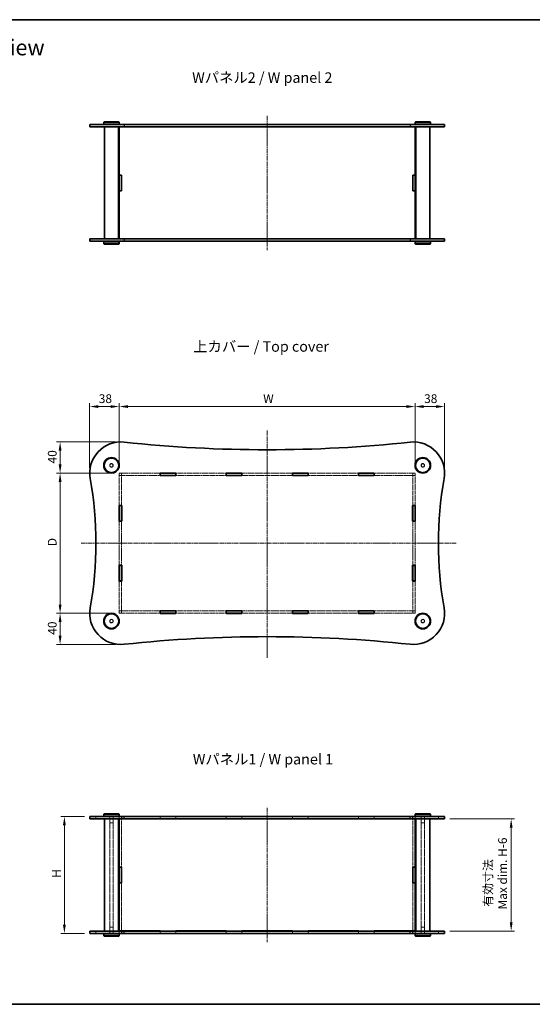
# Model space of a CAD drawing. Units: millimetres. Extents: x 14 to 5724, y 8 to 1272.
# Drawn here: x 673 to 1332, y 8 to 1272 of the extents above; entities that cross this region are included whole.
import ezdxf

# ---------------------------------------------------------------- set-up
doc = ezdxf.new("R2010")
doc.units = ezdxf.units.MM
doc.linetypes.add('CHAIN', pattern=[0.3543, 0.2362, -0.0295, 0.0591, -0.0295])
doc.linetypes.add('DASHED', pattern=[0.2067, 0.1654, -0.0413])
doc.layers.get('Defpoints').update_dxf_attribs({"lineweight": 25})
for name, color, linetype, lineweight in [('Border (ISO)', 7, 'Continuous', 35), ('Centerline (ISO)', 131, 'Continuous', 18), ('Dimension (ISO)', 7, 'Continuous', 18), ('Dimension (ISO) @ 1', 7, 'Continuous', 18), ('Hidden (ISO)', 7, 'DASHED', 18), ('Hidden Narrow (ISO)', 7, 'DASHED', 18), ('Symbol (ISO)', 7, 'Continuous', 18), ('Visible (ISO)', 7, 'Continuous', 35), ('Visible Narrow (ISO)', 7, 'Continuous', 25)]:
    doc.layers.add(name, color=color, linetype=linetype, lineweight=lineweight)
doc.styles.add('Note Text (TK)', font='MS PGothic.ttf')
doc.dimstyles.new('Default - Method 1b (TK)', dxfattribs={"dimtxt": 2.5, "dimasz": 2.5, "dimexe": 1, "dimexo": 1.5, "dimgap": 1, "dimtad": 1, "dimtoh": 1, "dimrnd": 1e-08, "dimdsep": 46, "dimtxsty": 'Note Text (TK)', "dimcen": 0.09, "dimdle": 5, "dimclrd": 100, "dimclre": 100, "dimclrt": 7, "dimadec": 1, "dimazin": 1, "dimtfac": 1, "dimtmove": 0, "dimatfit": 3, "dimfxl": 1, "dimtolj": 1, "dimlwd": -1, "dimlwe": -1, "dimarcsym": 0})

# ---------------------------------------------------------------- blocks, each defined once
blk = doc.blocks.new('図面枠 tk図枠')
at = {"layer": 'Border (ISO)'}
for p, q in [((14.5, 289), (405.5, 289)), ((14.5, 8), (405.5, 8))]:
    blk.add_line(p, q, dxfattribs=at)
blk = doc.blocks.new('*D68')
at = {"layer": 'Defpoints', "color": 0}
for p in [(1181, 775.7), (801, 690.2), (1181, 690.2)]:
    blk.add_point(p, dxfattribs=at)
at = {"layer": 'Dimension (ISO)', "color": 100}
for p, q in [((801, 696.9), (801, 780.2)), ((812.3, 775.7), (1169.8, 775.7)), ((1181, 696.9), (1181, 780.2))]:
    blk.add_line(p, q, dxfattribs=at)
for points in [[(812.3, 777.5), (812.3, 773.8), (801, 775.7)], [(1169.8, 777.5), (1169.8, 773.8), (1181, 775.7)]]:
    blk.add_solid(points, dxfattribs=at)
at = {"layer": 'Dimension (ISO)', "color": 7, "insert": (982.5, 785.8), "char_height": 11.25, "attachment_point": 4, "style": 'Note Text (TK)'}
blk.add_mtext('\\A1; \\fＭＳ Ｐゴシック|b0|i0;W', dxfattribs=at)
blk = doc.blocks.new('*D69')
at = {"layer": 'Defpoints', "color": 0}
for p in [(801, 690.2), (725, 510.2), (801, 510.2)]:
    blk.add_point(p, dxfattribs=at)
at = {"layer": 'Dimension (ISO)', "color": 100}
for p, q in [((794.3, 690.2), (720.5, 690.2)), ((725, 678.9), (725, 521.4)), ((794.3, 510.2), (720.5, 510.2))]:
    blk.add_line(p, q, dxfattribs=at)
for points in [[(723.2, 678.9), (726.9, 678.9), (725, 690.2)], [(723.2, 521.4), (726.9, 521.4), (725, 510.2)]]:
    blk.add_solid(points, dxfattribs=at)
at = {"layer": 'Dimension (ISO)', "color": 7, "insert": (714.9, 592.9), "char_height": 11.25, "attachment_point": 4, "rotation": 90, "style": 'Note Text (TK)'}
blk.add_mtext('\\A1; \\fＭＳ Ｐゴシック|b0|i0;D', dxfattribs=at)
blk = doc.blocks.new('*D70')
at = {"layer": 'Defpoints', "color": 0}
for p in [(730.5, 249.1), (763, 249.1), (763, 99.1)]:
    blk.add_point(p, dxfattribs=at)
at = {"layer": 'Dimension (ISO)', "color": 100}
for p, q in [((756.3, 249.1), (726, 249.1)), ((730.5, 110.4), (730.5, 237.9)), ((756.3, 99.1), (726, 99.1))]:
    blk.add_line(p, q, dxfattribs=at)
for points in [[(728.7, 237.9), (732.4, 237.9), (730.5, 249.1)], [(728.7, 110.4), (732.4, 110.4), (730.5, 99.1)]]:
    blk.add_solid(points, dxfattribs=at)
at = {"layer": 'Dimension (ISO)', "color": 7, "insert": (720.4, 167), "char_height": 11.25, "attachment_point": 4, "rotation": 90, "style": 'Note Text (TK)'}
blk.add_mtext('\\A1; \\fＭＳ Ｐゴシック|b0|i0;H', dxfattribs=at)
blk = doc.blocks.new('*D71')
at = {"layer": 'Defpoints', "color": 0}
for p in [(1219, 246.1), (1219, 102.1), (1304.5, 102.1)]:
    blk.add_point(p, dxfattribs=at)
at = {"layer": 'Dimension (ISO)', "color": 100}
for p, q in [((1225.8, 246.1), (1309, 246.1)), ((1304.5, 234.9), (1304.5, 113.4)), ((1225.8, 102.1), (1309, 102.1))]:
    blk.add_line(p, q, dxfattribs=at)
for points in [[(1302.7, 234.9), (1306.4, 234.9), (1304.5, 246.1)], [(1302.7, 113.4), (1306.4, 113.4), (1304.5, 102.1)]]:
    blk.add_solid(points, dxfattribs=at)
at = {"layer": 'Dimension (ISO)', "color": 7, "insert": (1284.1, 129.8), "char_height": 11.25, "attachment_point": 4, "rotation": 90, "style": 'Note Text (TK)'}
blk.add_mtext('\\A1; \\fMS PGothic|b0|i0;{\\H11.1929;有効寸法\\P}\\fMS PGothic|b0|i0;{\\H11.1929;Max dim. H-6}', dxfattribs=at)
blk = doc.blocks.new('*D74')
at = {"layer": 'Defpoints', "color": 0}
for p in [(1219, 775.7), (1181, 690.2), (1219, 690.2)]:
    blk.add_point(p, dxfattribs=at)
at = {"layer": 'Dimension (ISO)', "color": 100}
for p, q in [((1181, 696.9), (1181, 780.2)), ((1192.3, 775.7), (1207.8, 775.7)), ((1219, 696.9), (1219, 780.2))]:
    blk.add_line(p, q, dxfattribs=at)
for points in [[(1192.3, 777.5), (1192.3, 773.8), (1181, 775.7)], [(1207.8, 777.5), (1207.8, 773.8), (1219, 775.7)]]:
    blk.add_solid(points, dxfattribs=at)
at = {"layer": 'Dimension (ISO)', "color": 7, "insert": (1192.7, 785.8), "char_height": 11.25, "attachment_point": 4, "style": 'Note Text (TK)'}
blk.add_mtext('\\A1;38', dxfattribs=at)
blk = doc.blocks.new('*D75')
at = {"layer": 'Defpoints', "color": 0}
for p in [(801, 775.7), (763, 690.2), (801, 690.2)]:
    blk.add_point(p, dxfattribs=at)
at = {"layer": 'Dimension (ISO)', "color": 100}
for p, q in [((763, 696.9), (763, 780.2)), ((774.3, 775.7), (789.8, 775.7)), ((801, 696.9), (801, 780.2))]:
    blk.add_line(p, q, dxfattribs=at)
for points in [[(774.3, 777.5), (774.3, 773.8), (763, 775.7)], [(789.8, 777.5), (789.8, 773.8), (801, 775.7)]]:
    blk.add_solid(points, dxfattribs=at)
at = {"layer": 'Dimension (ISO)', "color": 7, "insert": (774.7, 785.8), "char_height": 11.25, "attachment_point": 4, "style": 'Note Text (TK)'}
blk.add_mtext('\\A1;38', dxfattribs=at)
blk = doc.blocks.new('*D76')
at = {"layer": 'Defpoints', "color": 0}
for p in [(803, 730.2), (725, 690.2), (801, 690.2)]:
    blk.add_point(p, dxfattribs=at)
at = {"layer": 'Dimension (ISO)', "color": 100}
for p, q in [((796.3, 730.2), (720.5, 730.2)), ((725, 718.9), (725, 701.4)), ((794.3, 690.2), (720.5, 690.2))]:
    blk.add_line(p, q, dxfattribs=at)
for points in [[(723.2, 718.9), (726.9, 718.9), (725, 730.2)], [(723.2, 701.4), (726.9, 701.4), (725, 690.2)]]:
    blk.add_solid(points, dxfattribs=at)
at = {"layer": 'Dimension (ISO)', "color": 7, "insert": (714.9, 702.6), "char_height": 11.25, "attachment_point": 4, "rotation": 90, "style": 'Note Text (TK)'}
blk.add_mtext('\\A1;40', dxfattribs=at)
blk = doc.blocks.new('*D77')
at = {"layer": 'Defpoints', "color": 0}
for p in [(725, 510.2), (801, 510.2), (803, 470.2)]:
    blk.add_point(p, dxfattribs=at)
at = {"layer": 'Dimension (ISO)', "color": 100}
for p, q in [((794.3, 510.2), (720.5, 510.2)), ((725, 481.4), (725, 498.9)), ((796.3, 470.2), (720.5, 470.2))]:
    blk.add_line(p, q, dxfattribs=at)
for points in [[(723.2, 498.9), (726.9, 498.9), (725, 510.2)], [(723.2, 481.4), (726.9, 481.4), (725, 470.2)]]:
    blk.add_solid(points, dxfattribs=at)
at = {"layer": 'Dimension (ISO)', "color": 7, "insert": (714.9, 482.6), "char_height": 11.25, "attachment_point": 4, "rotation": 90, "style": 'Note Text (TK)'}
blk.add_mtext('\\A1;40', dxfattribs=at)

msp = doc.modelspace()

# ---------------------------------------------------------------- linework, layer by layer
at = {"layer": 'Centerline (ISO)', "linetype": 'CHAIN', "ltscale": 23.990969}
for p, q in [((991.0357, 1149.1082), (991.0357, 976.6082)), ((991.0357, 744.8916), (991.0357, 452.7852)), ((752.1774, 600.1664), (1234.0319, 600.1664)), ((991.0357, 260.3762), (991.0357, 87.8762))]:
    msp.add_line(p, q, dxfattribs=at)
at = {"layer": 'Hidden (ISO)', "ltscale": 14.070312}
for p, q in [((853.3857, 690.1664), (801.0357, 690.1664)), ((801.0357, 687.1664), (853.3857, 687.1664)), ((1181.0357, 690.1664), (1128.6857, 690.1664)), ((1128.6857, 687.1664), (1181.0357, 687.1664)), ((853.3857, 513.1664), (801.0357, 513.1664)), ((801.0357, 510.1664), (853.3857, 510.1664)), ((1181.0357, 513.1664), (1128.6857, 513.1664)), ((1128.6857, 510.1664), (1181.0357, 510.1664))]:
    msp.add_line(p, q, dxfattribs=at)
at = {"layer": 'Hidden (ISO)', "ltscale": 1.269698}
for p, q in [((801.0357, 690.1664), (801.0357, 687.1664)), ((804.0357, 690.0664), (801.0357, 690.0664)), ((804.0357, 687.0664), (801.0357, 687.0664)), ((804.0357, 690.1664), (804.0357, 687.1664)), ((1178.0357, 690.1664), (1178.0357, 687.1664)), ((1181.0357, 690.0664), (1178.0357, 690.0664)), ((1181.0357, 687.0664), (1178.0357, 687.0664)), ((1181.0357, 687.1664), (1181.0357, 690.1664)), ((801.0357, 513.2664), (804.0357, 513.2664)), ((801.0357, 513.1664), (801.0357, 510.1664)), ((804.0357, 510.2664), (801.0357, 510.2664)), ((804.0357, 513.1664), (804.0357, 510.1664)), ((1178.0357, 513.2664), (1181.0357, 513.2664)), ((1178.0357, 513.1664), (1178.0357, 510.1664)), ((1181.0357, 510.2664), (1178.0357, 510.2664)), ((1181.0357, 510.1664), (1181.0357, 513.1664)), ((771.0357, 246.1262), (771.0357, 249.1262)), ((788.7857, 246.1262), (788.7857, 249.1262)), ((793.2857, 246.1262), (793.2857, 249.1262)), ((800.9357, 246.1262), (800.9357, 249.1262)), ((804.0357, 249.0762), (801.0357, 249.0762)), ((804.1357, 246.1262), (804.1357, 249.1262)), ((853.3857, 249.1262), (853.3857, 246.1262)), ((873.6857, 249.1262), (873.6857, 246.1262)), ((938.3857, 249.1262), (938.3857, 246.1262)), ((958.6857, 249.1262), (958.6857, 246.1262)), ((1023.3857, 249.1262), (1023.3857, 246.1262)), ((1043.6857, 249.1262), (1043.6857, 246.1262)), ((1108.3857, 249.1262), (1108.3857, 246.1262)), ((1128.6857, 249.1262), (1128.6857, 246.1262)), ((1177.9357, 246.1262), (1177.9357, 249.1262)), ((1181.0357, 249.0762), (1178.0357, 249.0762)), ((1181.1357, 246.1262), (1181.1357, 249.1262)), ((1188.7857, 246.1262), (1188.7857, 249.1262)), ((1193.2857, 246.1262), (1193.2857, 249.1262)), ((1211.0357, 246.1262), (1211.0357, 249.1262)), ((771.0357, 99.1262), (771.0357, 102.1262)), ((788.7857, 99.1262), (788.7857, 102.1262)), ((793.2857, 99.1262), (793.2857, 102.1262)), ((800.9357, 99.1262), (800.9357, 102.1262)), ((804.1357, 99.1262), (804.1357, 102.1262)), ((853.3857, 102.1262), (853.3857, 99.1262)), ((873.6857, 102.1262), (873.6857, 99.1262)), ((938.3857, 102.1262), (938.3857, 99.1262)), ((958.6857, 102.1262), (958.6857, 99.1262)), ((1023.3857, 102.1262), (1023.3857, 99.1262)), ((1043.6857, 102.1262), (1043.6857, 99.1262)), ((1108.3857, 102.1262), (1108.3857, 99.1262)), ((1128.6857, 102.1262), (1128.6857, 99.1262)), ((1177.9357, 99.1262), (1177.9357, 102.1262)), ((1181.1357, 99.1262), (1181.1357, 102.1262)), ((1188.7857, 99.1262), (1188.7857, 102.1262)), ((1193.2857, 99.1262), (1193.2857, 102.1262)), ((1211.0357, 99.1262), (1211.0357, 102.1262)), ((804.0357, 99.1762), (801.0357, 99.1762)), ((1181.0357, 99.1762), (1178.0357, 99.1762))]:
    msp.add_line(p, q, dxfattribs=at)
at = {"layer": 'Hidden (ISO)', "ltscale": 0.042227}
for p, q in [((801.0357, 687.1664), (801.0357, 687.0664)), ((804.0357, 687.0664), (804.0357, 687.1664)), ((1178.0357, 687.1664), (1178.0357, 687.0664)), ((1181.0357, 687.0664), (1181.0357, 687.1664)), ((801.0357, 513.2664), (801.0357, 513.1664)), ((804.0357, 513.2664), (804.0357, 513.1664)), ((1178.0357, 513.2664), (1178.0357, 513.1664)), ((1181.0357, 513.2664), (1181.0357, 513.1664))]:
    msp.add_line(p, q, dxfattribs=at)
at = {"layer": 'Hidden (ISO)', "ltscale": 13.725385}
for p, q in [((801.0357, 687.0664), (801.0357, 648.7664)), ((804.0357, 648.7664), (804.0357, 687.0664)), ((1178.0357, 687.0664), (1178.0357, 648.7664)), ((1181.0357, 648.7664), (1181.0357, 687.0664)), ((801.0357, 551.5664), (801.0357, 513.2664)), ((804.0357, 513.2664), (804.0357, 551.5664)), ((1178.0357, 551.5664), (1178.0357, 513.2664)), ((1181.0357, 513.2664), (1181.0357, 551.5664))]:
    msp.add_line(p, q, dxfattribs=at)
at = {"layer": 'Hidden (ISO)', "ltscale": 13.911735}
for p, q in [((938.3857, 690.1664), (873.6857, 690.1664)), ((873.6857, 687.1664), (938.3857, 687.1664)), ((1023.3857, 690.1664), (958.6857, 690.1664)), ((958.6857, 687.1664), (1023.3857, 687.1664)), ((1108.3857, 690.1664), (1043.6857, 690.1664)), ((1043.6857, 687.1664), (1108.3857, 687.1664)), ((938.3857, 513.1664), (873.6857, 513.1664)), ((873.6857, 510.1664), (938.3857, 510.1664)), ((1023.3857, 513.1664), (958.6857, 513.1664)), ((958.6857, 510.1664), (1023.3857, 510.1664)), ((1108.3857, 513.1664), (1043.6857, 513.1664)), ((1043.6857, 510.1664), (1108.3857, 510.1664))]:
    msp.add_line(p, q, dxfattribs=at)
at = {"layer": 'Hidden (ISO)', "ltscale": 12.17008}
for p, q in [((801.0357, 628.4664), (801.0357, 571.8664)), ((804.0357, 571.8664), (804.0357, 628.4664)), ((1178.0357, 628.4664), (1178.0357, 571.8664)), ((1181.0357, 571.8664), (1181.0357, 628.4664))]:
    msp.add_line(p, q, dxfattribs=at)
at = {"layer": 'Hidden (ISO)', "ltscale": 3.386027}
for p, q in [((789.0357, 249.1262), (789.0357, 241.1262)), ((793.0357, 249.1262), (793.0357, 241.1262)), ((1189.0357, 249.1262), (1189.0357, 241.1262)), ((1193.0357, 249.1262), (1193.0357, 241.1262)), ((789.0357, 99.1262), (789.0357, 107.1262)), ((793.0357, 99.1262), (793.0357, 107.1262)), ((1189.0357, 99.1262), (1189.0357, 107.1262)), ((1193.0357, 99.1262), (1193.0357, 107.1262))]:
    msp.add_line(p, q, dxfattribs=at)
at = {"layer": 'Hidden (ISO)', "ltscale": 12.901145}
for p, q in [((789.0357, 102.1262), (789.0357, 246.1262)), ((793.0357, 102.1262), (793.0357, 246.1262)), ((1189.0357, 102.1262), (1189.0357, 246.1262)), ((1193.0357, 102.1262), (1193.0357, 246.1262))]:
    msp.add_line(p, q, dxfattribs=at)
at = {"layer": 'Hidden (ISO)', "ltscale": 2.659358}
for p, q in [((789.0357, 241.1262), (793.0357, 241.1262)), ((1189.0357, 241.1262), (1193.0357, 241.1262)), ((793.0357, 107.1262), (789.0357, 107.1262)), ((1193.0357, 107.1262), (1189.0357, 107.1262))]:
    msp.add_line(p, q, dxfattribs=at)
at = {"layer": 'Hidden (ISO)', "ltscale": 1.248534}
for p, q in [((801.0357, 249.0762), (801.0357, 246.1262)), ((804.0357, 249.0762), (804.0357, 246.1262)), ((853.5357, 246.1262), (853.5357, 249.0762)), ((873.5357, 249.0762), (873.5357, 246.1262)), ((938.5357, 246.1262), (938.5357, 249.0762)), ((958.5357, 249.0762), (958.5357, 246.1262)), ((1023.5357, 246.1262), (1023.5357, 249.0762)), ((1043.5357, 249.0762), (1043.5357, 246.1262)), ((1108.5357, 246.1262), (1108.5357, 249.0762)), ((1128.5357, 249.0762), (1128.5357, 246.1262)), ((1178.0357, 249.0762), (1178.0357, 246.1262)), ((1181.0357, 249.0762), (1181.0357, 246.1262)), ((801.0357, 102.1262), (801.0357, 99.1762)), ((804.0357, 102.1262), (804.0357, 99.1762)), ((853.5357, 99.1762), (853.5357, 102.1262)), ((873.5357, 102.1262), (873.5357, 99.1762)), ((938.5357, 99.1762), (938.5357, 102.1262)), ((958.5357, 102.1262), (958.5357, 99.1762)), ((1023.5357, 99.1762), (1023.5357, 102.1262)), ((1043.5357, 102.1262), (1043.5357, 99.1762)), ((1108.5357, 99.1762), (1108.5357, 102.1262)), ((1128.5357, 102.1262), (1128.5357, 99.1762)), ((1178.0357, 102.1262), (1178.0357, 99.1762)), ((1181.0357, 102.1262), (1181.0357, 99.1762))]:
    msp.add_line(p, q, dxfattribs=at)
at = {"layer": 'Hidden (ISO)', "ltscale": 13.29893}
for p, q in [((804.0357, 246.0762), (804.0357, 184.2262)), ((1178.0357, 246.0762), (1178.0357, 184.2262)), ((804.0357, 164.0262), (804.0357, 102.1762)), ((1178.0357, 164.0262), (1178.0357, 102.1762))]:
    msp.add_line(p, q, dxfattribs=at)
at = {"layer": 'Hidden (ISO)', "ltscale": 10.750954}
for p, q in [((853.5357, 249.0762), (873.5357, 249.0762)), ((938.5357, 249.0762), (958.5357, 249.0762)), ((1023.5357, 249.0762), (1043.5357, 249.0762)), ((1108.5357, 249.0762), (1128.5357, 249.0762)), ((873.5357, 99.1762), (853.5357, 99.1762)), ((958.5357, 99.1762), (938.5357, 99.1762)), ((1043.5357, 99.1762), (1023.5357, 99.1762)), ((1128.5357, 99.1762), (1108.5357, 99.1762))]:
    msp.add_line(p, q, dxfattribs=at)
at = {"layer": 'Hidden (ISO)', "ltscale": 12.159042}
for centre in [(791.0357, 700.1664), (1191.0357, 700.1664), (791.0357, 500.1664), (1191.0357, 500.1664)]:
    msp.add_circle(centre, 9, dxfattribs=at)
at = {"layer": 'Hidden (ISO)', "ltscale": 5.983681}
for centre in [(791.0357, 700.1664), (1191.0357, 700.1664), (791.0357, 500.1664), (1191.0357, 500.1664)]:
    msp.add_circle(centre, 2.25, dxfattribs=at)
at = {"layer": 'Hidden (ISO)', "ltscale": 5.318816}
for centre in [(791.0357, 700.1664), (1191.0357, 700.1664), (791.0357, 500.1664), (1191.0357, 500.1664)]:
    msp.add_circle(centre, 2, dxfattribs=at)
at = {"layer": 'Hidden Narrow (ISO)', "ltscale": 1.269698}
for p, q in [((763.6629, 246.1262), (763.6629, 249.1262)), ((1218.4086, 246.1262), (1218.4086, 249.1262)), ((763.6629, 99.1262), (763.6629, 102.1262)), ((1218.4086, 99.1262), (1218.4086, 102.1262))]:
    msp.add_line(p, q, dxfattribs=at)
at = {"layer": 'Visible (ISO)'}
for p, q in [((781.5357, 1141.3582), (781.0357, 1140.8582)), ((801.0357, 1140.8582), (781.0357, 1140.8582)), ((781.0357, 1140.8582), (781.0357, 1138.3582)), ((781.0357, 1138.3582), (801.0357, 1138.3582)), ((781.5357, 1137.8582), (781.0357, 1138.3582)), ((781.5357, 1141.3582), (800.5357, 1141.3582)), ((800.5357, 1141.3582), (801.0357, 1140.8582)), ((800.5357, 1137.8582), (801.0357, 1138.3582)), ((801.0357, 1140.8582), (801.0357, 1138.3582)), ((1181.5357, 1141.3582), (1181.0357, 1140.8582)), ((1201.0357, 1140.8582), (1181.0357, 1140.8582)), ((1181.0357, 1140.8582), (1181.0357, 1138.3582)), ((1181.0357, 1138.3582), (1201.0357, 1138.3582)), ((1181.5357, 1137.8582), (1181.0357, 1138.3582)), ((1181.5357, 1141.3582), (1200.5357, 1141.3582)), ((1200.5357, 1141.3582), (1201.0357, 1140.8582)), ((1200.5357, 1137.8582), (1201.0357, 1138.3582)), ((1201.0357, 1140.8582), (1201.0357, 1138.3582)), ((763.0357, 1137.8582), (807.279, 1137.8582)), ((763.0357, 1137.8582), (763.0357, 1134.8582)), ((807.279, 1134.8582), (763.0357, 1134.8582)), ((782.0357, 1134.8582), (782.0357, 990.8582)), ((800.0357, 1134.8582), (800.0357, 990.8582)), ((801.0357, 1134.8582), (801.0357, 1134.8082)), ((801.0357, 1134.8082), (853.5357, 1134.8082)), ((801.0357, 1134.8082), (801.0357, 1072.9582)), ((804.0357, 1134.8582), (804.0357, 1134.8082)), ((1174.7924, 1137.8582), (807.279, 1137.8582)), ((807.279, 1134.8582), (1174.7924, 1134.8582)), ((853.5357, 1134.8582), (853.5357, 1134.8082)), ((873.5357, 1134.8082), (873.5357, 1134.8582)), ((873.5357, 1134.8082), (938.5357, 1134.8082)), ((938.5357, 1134.8582), (938.5357, 1134.8082)), ((958.5357, 1134.8082), (958.5357, 1134.8582)), ((958.5357, 1134.8082), (1023.5357, 1134.8082)), ((1023.5357, 1134.8582), (1023.5357, 1134.8082)), ((1043.5357, 1134.8082), (1043.5357, 1134.8582)), ((1043.5357, 1134.8082), (1108.5357, 1134.8082)), ((1108.5357, 1134.8582), (1108.5357, 1134.8082)), ((1128.5357, 1134.8082), (1128.5357, 1134.8582)), ((1128.5357, 1134.8082), (1181.0357, 1134.8082)), ((1174.7924, 1137.8582), (1219.0357, 1137.8582)), ((1219.0357, 1134.8582), (1174.7924, 1134.8582)), ((1178.0357, 1134.8582), (1178.0357, 1134.8082)), ((1181.0357, 1134.8582), (1181.0357, 1134.8082)), ((1181.0357, 1072.9582), (1181.0357, 1134.8082)), ((1182.0357, 1134.8582), (1182.0357, 990.8582)), ((1200.0357, 1134.8582), (1200.0357, 990.8582)), ((1219.0357, 1137.8582), (1219.0357, 1134.8582)), ((801.0357, 1072.9582), (804.0357, 1072.9582)), ((801.0357, 1072.8582), (801.0357, 1072.9582)), ((801.0357, 1072.8582), (801.0357, 1052.8582)), ((804.0357, 1072.8582), (801.0357, 1072.8582)), ((804.0357, 1072.9582), (804.0357, 1052.7582)), ((1178.0357, 1072.9582), (1181.0357, 1072.9582)), ((1178.0357, 1052.7582), (1178.0357, 1072.9582)), ((1181.0357, 1072.8582), (1178.0357, 1072.8582)), ((1181.0357, 1072.9582), (1181.0357, 1072.8582)), ((1181.0357, 1052.8582), (1181.0357, 1072.8582)), ((804.0357, 1052.8582), (801.0357, 1052.8582)), ((801.0357, 1052.7582), (801.0357, 1052.8582)), ((801.0357, 1052.7582), (801.0357, 990.9082)), ((804.0357, 1052.7582), (801.0357, 1052.7582)), ((1181.0357, 1052.8582), (1178.0357, 1052.8582)), ((1181.0357, 1052.7582), (1178.0357, 1052.7582)), ((1181.0357, 1052.8582), (1181.0357, 1052.7582)), ((1181.0357, 990.9082), (1181.0357, 1052.7582)), ((763.0357, 990.8582), (807.279, 990.8582)), ((763.0357, 990.8582), (763.0357, 987.8582)), ((807.279, 987.8582), (763.0357, 987.8582)), ((781.5357, 987.8582), (781.0357, 987.3582)), ((801.0357, 987.3582), (781.0357, 987.3582)), ((781.0357, 984.8582), (781.0357, 987.3582)), ((800.5357, 987.8582), (801.0357, 987.3582)), ((853.5357, 990.9082), (801.0357, 990.9082)), ((801.0357, 990.9082), (801.0357, 990.8582)), ((801.0357, 984.8582), (801.0357, 987.3582)), ((804.0357, 990.9082), (804.0357, 990.8582)), ((1174.7924, 990.8582), (807.279, 990.8582)), ((807.279, 987.8582), (1174.7924, 987.8582)), ((853.5357, 990.9082), (853.5357, 990.8582)), ((873.5357, 990.8582), (873.5357, 990.9082)), ((938.5357, 990.9082), (873.5357, 990.9082)), ((938.5357, 990.9082), (938.5357, 990.8582)), ((958.5357, 990.8582), (958.5357, 990.9082)), ((1023.5357, 990.9082), (958.5357, 990.9082)), ((1023.5357, 990.9082), (1023.5357, 990.8582)), ((1043.5357, 990.8582), (1043.5357, 990.9082)), ((1108.5357, 990.9082), (1043.5357, 990.9082)), ((1108.5357, 990.9082), (1108.5357, 990.8582)), ((1128.5357, 990.8582), (1128.5357, 990.9082)), ((1181.0357, 990.9082), (1128.5357, 990.9082)), ((1174.7924, 990.8582), (1219.0357, 990.8582)), ((1219.0357, 987.8582), (1174.7924, 987.8582)), ((1178.0357, 990.9082), (1178.0357, 990.8582)), ((1181.0357, 990.9082), (1181.0357, 990.8582)), ((1181.5357, 987.8582), (1181.0357, 987.3582)), ((1201.0357, 987.3582), (1181.0357, 987.3582)), ((1181.0357, 984.8582), (1181.0357, 987.3582)), ((1200.5357, 987.8582), (1201.0357, 987.3582)), ((1201.0357, 984.8582), (1201.0357, 987.3582)), ((1219.0357, 990.8582), (1219.0357, 987.8582)), ((781.0357, 984.8582), (801.0357, 984.8582)), ((781.5357, 984.3582), (781.0357, 984.8582)), ((800.5357, 984.3582), (781.5357, 984.3582)), ((800.5357, 984.3582), (801.0357, 984.8582)), ((1181.0357, 984.8582), (1201.0357, 984.8582)), ((1181.5357, 984.3582), (1181.0357, 984.8582)), ((1200.5357, 984.3582), (1181.5357, 984.3582)), ((1200.5357, 984.3582), (1201.0357, 984.8582)), ((853.3857, 687.0664), (853.3857, 690.2664)), ((853.3857, 690.2664), (873.6857, 690.2664)), ((853.5357, 690.1664), (853.3857, 690.1664)), ((853.3857, 687.1664), (853.5357, 687.1664)), ((873.6857, 687.0664), (853.3857, 687.0664)), ((853.5357, 690.1664), (853.5357, 687.1664)), ((853.5357, 690.1664), (873.5357, 690.1664)), ((853.5357, 687.1664), (873.5357, 687.1664)), ((873.5357, 690.1664), (873.5357, 687.1664)), ((873.6857, 690.1664), (873.5357, 690.1664)), ((873.5357, 687.1664), (873.6857, 687.1664)), ((873.6857, 690.2664), (873.6857, 687.0664)), ((938.3857, 687.0664), (938.3857, 690.2664)), ((938.3857, 690.2664), (958.6857, 690.2664)), ((938.5357, 690.1664), (938.3857, 690.1664)), ((938.3857, 687.1664), (938.5357, 687.1664)), ((958.6857, 687.0664), (938.3857, 687.0664)), ((938.5357, 690.1664), (958.5357, 690.1664)), ((938.5357, 690.1664), (938.5357, 687.1664)), ((938.5357, 687.1664), (958.5357, 687.1664)), ((958.5357, 690.1664), (958.5357, 687.1664)), ((958.6857, 690.1664), (958.5357, 690.1664)), ((958.5357, 687.1664), (958.6857, 687.1664)), ((958.6857, 690.2664), (958.6857, 687.0664)), ((1023.3857, 687.0664), (1023.3857, 690.2664)), ((1023.3857, 690.2664), (1043.6857, 690.2664)), ((1023.5357, 690.1664), (1023.3857, 690.1664)), ((1023.3857, 687.1664), (1023.5357, 687.1664)), ((1043.6857, 687.0664), (1023.3857, 687.0664)), ((1023.5357, 690.1664), (1023.5357, 687.1664)), ((1023.5357, 690.1664), (1043.5357, 690.1664)), ((1023.5357, 687.1664), (1043.5357, 687.1664)), ((1043.5357, 690.1664), (1043.5357, 687.1664)), ((1043.6857, 690.1664), (1043.5357, 690.1664)), ((1043.5357, 687.1664), (1043.6857, 687.1664)), ((1043.6857, 690.2664), (1043.6857, 687.0664)), ((1108.3857, 687.0664), (1108.3857, 690.2664)), ((1108.3857, 690.2664), (1128.6857, 690.2664)), ((1108.5357, 690.1664), (1108.3857, 690.1664)), ((1108.3857, 687.1664), (1108.5357, 687.1664)), ((1128.6857, 687.0664), (1108.3857, 687.0664)), ((1108.5357, 690.1664), (1108.5357, 687.1664)), ((1108.5357, 690.1664), (1128.5357, 690.1664)), ((1108.5357, 687.1664), (1128.5357, 687.1664)), ((1128.5357, 690.1664), (1128.5357, 687.1664)), ((1128.6857, 690.1664), (1128.5357, 690.1664)), ((1128.5357, 687.1664), (1128.6857, 687.1664)), ((1128.6857, 690.2664), (1128.6857, 687.0664)), ((800.9357, 628.4664), (800.9357, 648.7664)), ((800.9357, 648.7664), (804.1357, 648.7664)), ((801.0357, 648.7664), (801.0357, 648.6164)), ((804.0357, 648.6164), (801.0357, 648.6164)), ((801.0357, 648.6164), (801.0357, 628.6164)), ((804.0357, 648.6164), (804.0357, 648.7664)), ((804.0357, 648.6164), (804.0357, 628.6164)), ((804.1357, 648.7664), (804.1357, 628.4664)), ((1177.9357, 628.4664), (1177.9357, 648.7664)), ((1177.9357, 648.7664), (1181.1357, 648.7664)), ((1178.0357, 648.7664), (1178.0357, 648.6164)), ((1181.0357, 648.6164), (1178.0357, 648.6164)), ((1178.0357, 648.6164), (1178.0357, 628.6164)), ((1181.0357, 648.6164), (1181.0357, 648.7664)), ((1181.0357, 648.6164), (1181.0357, 628.6164)), ((1181.1357, 648.7664), (1181.1357, 628.4664)), ((804.1357, 628.4664), (800.9357, 628.4664)), ((801.0357, 628.6164), (801.0357, 628.4664)), ((804.0357, 628.6164), (801.0357, 628.6164)), ((804.0357, 628.4664), (804.0357, 628.6164)), ((1181.1357, 628.4664), (1177.9357, 628.4664)), ((1178.0357, 628.6164), (1178.0357, 628.4664)), ((1181.0357, 628.6164), (1178.0357, 628.6164)), ((1181.0357, 628.4664), (1181.0357, 628.6164)), ((800.9357, 551.5664), (800.9357, 571.8664)), ((800.9357, 571.8664), (804.1357, 571.8664)), ((801.0357, 571.8664), (801.0357, 571.7164)), ((801.0357, 571.7164), (801.0357, 551.7164)), ((804.0357, 571.7164), (801.0357, 571.7164)), ((804.0357, 571.7164), (804.0357, 571.8664)), ((804.0357, 571.7164), (804.0357, 551.7164)), ((804.1357, 571.8664), (804.1357, 551.5664)), ((1177.9357, 551.5664), (1177.9357, 571.8664)), ((1177.9357, 571.8664), (1181.1357, 571.8664)), ((1178.0357, 571.8664), (1178.0357, 571.7164)), ((1178.0357, 571.7164), (1178.0357, 551.7164)), ((1181.0357, 571.7164), (1178.0357, 571.7164)), ((1181.0357, 571.7164), (1181.0357, 571.8664)), ((1181.0357, 571.7164), (1181.0357, 551.7164)), ((1181.1357, 571.8664), (1181.1357, 551.5664)), ((804.1357, 551.5664), (800.9357, 551.5664)), ((801.0357, 551.7164), (801.0357, 551.5664)), ((804.0357, 551.7164), (801.0357, 551.7164)), ((804.0357, 551.5664), (804.0357, 551.7164)), ((1181.1357, 551.5664), (1177.9357, 551.5664)), ((1178.0357, 551.7164), (1178.0357, 551.5664)), ((1181.0357, 551.7164), (1178.0357, 551.7164)), ((1181.0357, 551.5664), (1181.0357, 551.7164)), ((853.3857, 513.2664), (873.6857, 513.2664)), ((853.3857, 510.0664), (853.3857, 513.2664)), ((853.5357, 513.1664), (853.3857, 513.1664)), ((853.3857, 510.1664), (853.5357, 510.1664)), ((873.6857, 510.0664), (853.3857, 510.0664)), ((853.5357, 513.1664), (853.5357, 510.1664)), ((853.5357, 513.1664), (873.5357, 513.1664)), ((853.5357, 510.1664), (873.5357, 510.1664)), ((873.5357, 513.1664), (873.5357, 510.1664)), ((873.6857, 513.1664), (873.5357, 513.1664)), ((873.5357, 510.1664), (873.6857, 510.1664)), ((873.6857, 513.2664), (873.6857, 510.0664)), ((938.3857, 513.2664), (958.6857, 513.2664)), ((938.3857, 510.0664), (938.3857, 513.2664)), ((938.5357, 513.1664), (938.3857, 513.1664)), ((938.3857, 510.1664), (938.5357, 510.1664)), ((958.6857, 510.0664), (938.3857, 510.0664)), ((938.5357, 513.1664), (958.5357, 513.1664)), ((938.5357, 513.1664), (938.5357, 510.1664)), ((938.5357, 510.1664), (958.5357, 510.1664)), ((958.5357, 513.1664), (958.5357, 510.1664)), ((958.6857, 513.1664), (958.5357, 513.1664)), ((958.5357, 510.1664), (958.6857, 510.1664)), ((958.6857, 513.2664), (958.6857, 510.0664)), ((1023.3857, 513.2664), (1043.6857, 513.2664)), ((1023.3857, 510.0664), (1023.3857, 513.2664)), ((1023.5357, 513.1664), (1023.3857, 513.1664)), ((1023.3857, 510.1664), (1023.5357, 510.1664)), ((1043.6857, 510.0664), (1023.3857, 510.0664)), ((1023.5357, 513.1664), (1023.5357, 510.1664)), ((1023.5357, 513.1664), (1043.5357, 513.1664)), ((1023.5357, 510.1664), (1043.5357, 510.1664)), ((1043.5357, 513.1664), (1043.5357, 510.1664)), ((1043.6857, 513.1664), (1043.5357, 513.1664)), ((1043.5357, 510.1664), (1043.6857, 510.1664)), ((1043.6857, 513.2664), (1043.6857, 510.0664)), ((1108.3857, 513.2664), (1128.6857, 513.2664)), ((1108.3857, 510.0664), (1108.3857, 513.2664)), ((1108.5357, 513.1664), (1108.3857, 513.1664)), ((1108.3857, 510.1664), (1108.5357, 510.1664)), ((1128.6857, 510.0664), (1108.3857, 510.0664)), ((1108.5357, 513.1664), (1108.5357, 510.1664)), ((1108.5357, 513.1664), (1128.5357, 513.1664)), ((1108.5357, 510.1664), (1128.5357, 510.1664)), ((1128.5357, 513.1664), (1128.5357, 510.1664)), ((1128.6857, 513.1664), (1128.5357, 513.1664)), ((1128.5357, 510.1664), (1128.6857, 510.1664)), ((1128.6857, 513.2664), (1128.6857, 510.0664)), ((763.0357, 249.1262), (807.279, 249.1262)), ((763.0357, 246.1262), (763.0357, 249.1262)), ((807.279, 246.1262), (763.0357, 246.1262)), ((781.5357, 252.6262), (781.0357, 252.1262)), ((801.0357, 252.1262), (781.0357, 252.1262)), ((781.0357, 252.1262), (781.0357, 249.6262)), ((781.0357, 249.6262), (801.0357, 249.6262)), ((781.5357, 249.1262), (781.0357, 249.6262)), ((781.5357, 252.6262), (800.5357, 252.6262)), ((782.0357, 102.1262), (782.0357, 246.1262)), ((800.0357, 102.1262), (800.0357, 246.1262)), ((800.5357, 252.6262), (801.0357, 252.1262)), ((800.5357, 249.1262), (801.0357, 249.6262)), ((801.0357, 252.1262), (801.0357, 249.6262)), ((801.0357, 246.1262), (801.0357, 246.0762)), ((801.0357, 246.0762), (853.5357, 246.0762)), ((801.0357, 184.2262), (801.0357, 246.0762)), ((804.0357, 246.1262), (804.0357, 246.0762)), ((1174.7924, 249.1262), (807.279, 249.1262)), ((807.279, 246.1262), (1174.7924, 246.1262)), ((853.5357, 246.0762), (853.5357, 246.1262)), ((873.5357, 246.1262), (873.5357, 246.0762)), ((873.5357, 246.0762), (938.5357, 246.0762)), ((938.5357, 246.0762), (938.5357, 246.1262)), ((958.5357, 246.1262), (958.5357, 246.0762)), ((958.5357, 246.0762), (1023.5357, 246.0762)), ((1023.5357, 246.0762), (1023.5357, 246.1262)), ((1043.5357, 246.1262), (1043.5357, 246.0762)), ((1043.5357, 246.0762), (1108.5357, 246.0762)), ((1108.5357, 246.0762), (1108.5357, 246.1262)), ((1128.5357, 246.1262), (1128.5357, 246.0762)), ((1128.5357, 246.0762), (1181.0357, 246.0762)), ((1174.7924, 249.1262), (1219.0357, 249.1262)), ((1219.0357, 246.1262), (1174.7924, 246.1262)), ((1178.0357, 246.1262), (1178.0357, 246.0762)), ((1181.5357, 252.6262), (1181.0357, 252.1262)), ((1201.0357, 252.1262), (1181.0357, 252.1262)), ((1181.0357, 252.1262), (1181.0357, 249.6262)), ((1181.0357, 249.6262), (1201.0357, 249.6262)), ((1181.5357, 249.1262), (1181.0357, 249.6262)), ((1181.0357, 246.1262), (1181.0357, 246.0762)), ((1181.0357, 184.2262), (1181.0357, 246.0762)), ((1181.5357, 252.6262), (1200.5357, 252.6262)), ((1182.0357, 102.1262), (1182.0357, 246.1262)), ((1200.0357, 102.1262), (1200.0357, 246.1262)), ((1200.5357, 252.6262), (1201.0357, 252.1262)), ((1200.5357, 249.1262), (1201.0357, 249.6262)), ((1201.0357, 252.1262), (1201.0357, 249.6262)), ((1219.0357, 246.1262), (1219.0357, 249.1262)), ((801.0357, 184.2262), (804.0357, 184.2262)), ((801.0357, 184.2262), (801.0357, 184.1262)), ((801.0357, 184.1262), (801.0357, 164.1262)), ((804.0357, 184.1262), (801.0357, 184.1262)), ((804.0357, 184.2262), (804.0357, 164.0262)), ((1178.0357, 184.2262), (1181.0357, 184.2262)), ((1178.0357, 164.0262), (1178.0357, 184.2262)), ((1181.0357, 184.1262), (1178.0357, 184.1262)), ((1181.0357, 184.2262), (1181.0357, 184.1262)), ((1181.0357, 184.1262), (1181.0357, 164.1262)), ((804.0357, 164.1262), (801.0357, 164.1262)), ((801.0357, 164.1262), (801.0357, 164.0262)), ((801.0357, 102.1762), (801.0357, 164.0262)), ((804.0357, 164.0262), (801.0357, 164.0262)), ((1181.0357, 164.1262), (1178.0357, 164.1262)), ((1181.0357, 164.0262), (1178.0357, 164.0262)), ((1181.0357, 164.1262), (1181.0357, 164.0262)), ((1181.0357, 102.1762), (1181.0357, 164.0262)), ((763.0357, 102.1262), (807.279, 102.1262)), ((763.0357, 99.1262), (763.0357, 102.1262)), ((853.5357, 102.1762), (801.0357, 102.1762)), ((801.0357, 102.1762), (801.0357, 102.1262)), ((804.0357, 102.1762), (804.0357, 102.1262)), ((1174.7924, 102.1262), (807.279, 102.1262)), ((853.5357, 102.1262), (853.5357, 102.1762)), ((873.5357, 102.1762), (873.5357, 102.1262)), ((938.5357, 102.1762), (873.5357, 102.1762)), ((938.5357, 102.1262), (938.5357, 102.1762)), ((958.5357, 102.1762), (958.5357, 102.1262)), ((1023.5357, 102.1762), (958.5357, 102.1762)), ((1023.5357, 102.1262), (1023.5357, 102.1762)), ((1043.5357, 102.1762), (1043.5357, 102.1262)), ((1108.5357, 102.1762), (1043.5357, 102.1762)), ((1108.5357, 102.1262), (1108.5357, 102.1762)), ((1128.5357, 102.1762), (1128.5357, 102.1262)), ((1181.0357, 102.1762), (1128.5357, 102.1762)), ((1174.7924, 102.1262), (1219.0357, 102.1262)), ((1178.0357, 102.1762), (1178.0357, 102.1262)), ((1181.0357, 102.1762), (1181.0357, 102.1262)), ((1219.0357, 99.1262), (1219.0357, 102.1262)), ((807.279, 99.1262), (763.0357, 99.1262)), ((781.5357, 99.1262), (781.0357, 98.6262)), ((801.0357, 98.6262), (781.0357, 98.6262)), ((781.0357, 96.1262), (781.0357, 98.6262)), ((781.0357, 96.1262), (801.0357, 96.1262)), ((781.5357, 95.6262), (781.0357, 96.1262)), ((800.5357, 95.6262), (781.5357, 95.6262)), ((800.5357, 99.1262), (801.0357, 98.6262)), ((800.5357, 95.6262), (801.0357, 96.1262)), ((801.0357, 96.1262), (801.0357, 98.6262)), ((807.279, 99.1262), (1174.7924, 99.1262)), ((1219.0357, 99.1262), (1174.7924, 99.1262)), ((1181.5357, 99.1262), (1181.0357, 98.6262)), ((1201.0357, 98.6262), (1181.0357, 98.6262)), ((1181.0357, 96.1262), (1181.0357, 98.6262)), ((1181.0357, 96.1262), (1201.0357, 96.1262)), ((1181.5357, 95.6262), (1181.0357, 96.1262)), ((1200.5357, 95.6262), (1181.5357, 95.6262)), ((1200.5357, 99.1262), (1201.0357, 98.6262)), ((1200.5357, 95.6262), (1201.0357, 96.1262)), ((1201.0357, 96.1262), (1201.0357, 98.6262))]:
    msp.add_line(p, q, dxfattribs=at)
for centre, radius in [((791.0357, 700.1664), 10), ((791.0357, 700.1664), 9.5), ((1191.0357, 700.1664), 10), ((1191.0357, 700.1664), 9.5), ((791.0357, 500.1664), 10), ((791.0357, 500.1664), 9.5), ((1191.0357, 500.1664), 10), ((1191.0357, 500.1664), 9.5)]:
    msp.add_circle(centre, radius, dxfattribs=at)
for centre, radius, start, end in [((803.0357, 690.1664), 40, 83.9104431, 190.1592157), ((991.0357, 2452.3664), 1732.2, 263.9104431, 276.0895569), ((1179.0357, 690.1664), 40, 349.8407843, 96.0895569), ((300.7857, 600.1664), 470.25, 349.8407843, 10.1592157), ((1681.2857, 600.1664), 470.25, 169.8407843, 190.1592157), ((803.0357, 510.1664), 40, 169.8407843, 276.0895569), ((1179.0357, 510.1664), 40, 263.9104431, 10.1592157), ((991.0357, -1252.0336), 1732.2, 83.9104431, 96.0895569)]:
    msp.add_arc(centre, radius, start, end, dxfattribs=at)
at = {"layer": 'Visible Narrow (ISO)'}
for p, q in [((807.279, 1137.8582), (807.279, 1134.8582)), ((1174.7924, 1137.8582), (1174.7924, 1134.8582)), ((807.279, 990.8582), (807.279, 987.8582)), ((1174.7924, 990.8582), (1174.7924, 987.8582)), ((807.279, 246.1262), (807.279, 249.1262)), ((1174.7924, 246.1262), (1174.7924, 249.1262)), ((807.279, 99.1262), (807.279, 102.1262)), ((1174.7924, 99.1262), (1174.7924, 102.1262))]:
    msp.add_line(p, q, dxfattribs=at)

# ---------------------------------------------------------------- block references
at = {"xscale": 4.5, "yscale": 4.5, "zscale": 4.5}
msp.add_blockref('図面枠 tk図枠', (350.25, -28), dxfattribs=at)

# ---------------------------------------------------------------- texts
at = {"layer": 'Symbol (ISO)', "color": 7, "attachment_point": 4, "line_spacing_factor": 1.5, "style": 'Note Text (TK)'}
for s, insert, char_height, width in [('\\fMS PGothic|b0|i0;{\\H20.2500;外視 / External View}', (452.8313, 1236.852), 20.249999, 267.394717), ('\\fMS PGothic|b0|i0;{\\H13.5000;Wパネル2 / W panel 2}', (894.673, 1198.1295), 13.500001, 188.289485), ('\\fMS PGothic|b0|i0;{\\H13.5000;上カバー / Top cover}', (896.0088, 852.8417), 13.500001, 184.421053), ('\\fMS PGothic|b0|i0;{\\H13.5000;Wパネル1 / W panel 1}', (895.5475, 322.8077), 13.500001, 188.289485)]:
    msp.add_mtext(s, dxfattribs=dict(at, insert=insert, char_height=char_height, width=width))

# ---------------------------------------------------------------- dimensions: what is measured, and where the dimension line sits
at = {"layer": 'Dimension (ISO) @ 1', "color": 100}
for base, p1, p2, angle, text, picture, middle in [((1181.0357, 775.6664), (801.0357, 690.1664), (1181.0357, 690.1664), 180, ' \\fＭＳ Ｐゴシック|b0|i0;W', '*D68', (991.0357, 775.6664)), ((725.0357, 510.1664), (801.0357, 690.1664), (801.0357, 510.1664), 90, ' \\fＭＳ Ｐゴシック|b0|i0;D', '*D69', (725.0357, 600.1664)), ((730.5468, 249.1262), (763.0357, 99.1262), (763.0357, 249.1262), 90, ' \\fＭＳ Ｐゴシック|b0|i0;H', '*D70', (730.5468, 174.1262)), ((1304.5357, 102.1262), (1219.0357, 246.1262), (1219.0357, 102.1262), 90, ' \\fMS PGothic|b0|i0;{\\H11.1929;有効寸法\\P}\\fMS PGothic|b0|i0;{\\H11.1929;Max dim. H-6}', '*D71', (1304.5357, 174.1262))]:
    dim = msp.add_linear_dim(base=base, p1=p1, p2=p2, angle=angle, text=text, dimstyle='Default - Method 1b (TK)', override={"dimscale": 1, "dimtxt": 11.25, "dimasz": 11.25, "dimexe": 4.5, "dimexo": 6.75, "dimgap": 4.5, "dimtoh": 0, "dimdec": 2, "dimcen": 0.405, "dimtol": 0, "dimlim": 0, "dimtp": 0, "dimtm": 0, "dimtdec": 2, "dimtix": 0, "dimtofl": 0, "dimtmove": 0, "dimatfit": 1}, dxfattribs=at)
    dim.commit()
    dim.dimension.update_dxf_attribs({"geometry": picture, "text_midpoint": middle, "dimtype": 128})
for base, p1, p2, angle, picture, middle in [((801.0357, 775.6664), (763.0357, 690.1664), (801.0357, 690.1664), 180, '*D75', (782.0357, 775.6664)), ((1219.0357, 775.6664), (1181.0357, 690.1664), (1219.0357, 690.1664), 180, '*D74', (1200.0357, 775.6664)), ((725.0357, 690.1664), (803.0357, 730.1664), (801.0357, 690.1664), 90, '*D76', (725.0357, 710.1664)), ((725.0357, 510.1664), (803.0357, 470.1664), (801.0357, 510.1664), 90, '*D77', (725.0357, 490.1664))]:
    dim = msp.add_linear_dim(base=base, p1=p1, p2=p2, angle=angle, dimstyle='Default - Method 1b (TK)', override={"dimscale": 1, "dimtxt": 11.25, "dimasz": 11.25, "dimexe": 4.5, "dimexo": 6.75, "dimgap": 4.5, "dimtoh": 0, "dimdec": 2, "dimcen": 0.405, "dimtol": 0, "dimlim": 0, "dimtp": 0, "dimtm": 0, "dimtdec": 2, "dimtix": 0, "dimtofl": 0, "dimtmove": 0, "dimatfit": 1}, dxfattribs=at)
    dim.commit()
    dim.dimension.update_dxf_attribs({"geometry": picture, "text_midpoint": middle, "dimtype": 128})

doc.saveas('drawing.dxf')
